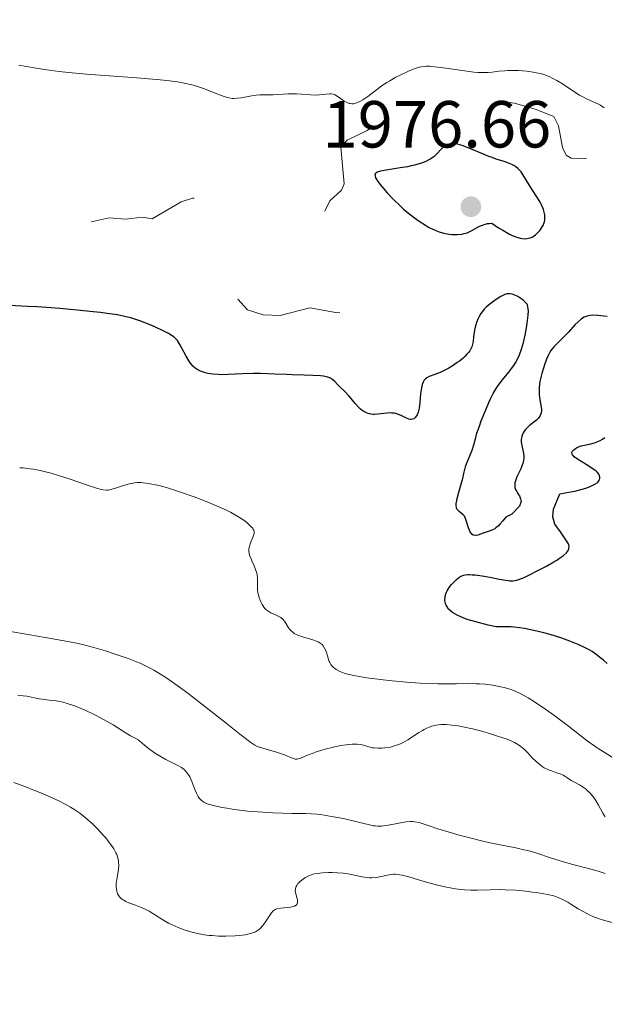
# Model space of a CAD drawing. Units: metres. Extents: x 680928 to 685461, y 4755873 to 4758961.
# Drawn here: x 683172 to 683260, y 4757370 to 4757518 of the extents above; entities that cross this region are included whole.
import ezdxf

# ---------------------------------------------------------------- set-up
doc = ezdxf.new("R2010")
doc.units = ezdxf.units.M
doc.header["$MEASUREMENT"] = 0
doc.linetypes.add('DGN Style 5', pattern=[38.32661, 16.42569, -21.90092])
for name, color, linetype, lineweight in [('Carátula', 7, 'Continuous', 0), ('Elementos auxiliares', 7, 'Continuous', 0), ('Relieve y altimetría', 7, 'Continuous', 0), ('Textos de rotulación', 7, 'Continuous', 0)]:
    doc.layers.add(name, color=color, linetype=linetype, lineweight=lineweight)
doc.styles.add('Style-arial', font='arial.shx', dxfattribs={"bigfont": 'arialbig.shx'})

# ---------------------------------------------------------------- blocks, each defined once
blk = doc.blocks.new('5PATER')
at = {"layer": 'Relieve y altimetría', "linetype": 'Continuous', "lineweight": 0}
h = blk.add_hatch(color=250, dxfattribs=at)
edge = h.paths.add_edge_path()
edge.add_ellipse((0, 0), major_axis=(-1.1, -1.11), ratio=0.999422, start_angle=0, end_angle=360)

msp = doc.modelspace()

# ---------------------------------------------------------------- linework, layer by layer
at = {"layer": 'Carátula', "color": 7, "linetype": 'Continuous', "lineweight": 0}
msp.add_3dface([(681007.78, 4755872.71), (685461.18, 4755992.13), (685381.56, 4758961.08), (680928.16, 4758841.65)], dxfattribs=at)
at = {"layer": 'Elementos auxiliares', "color": 250, "linetype": 'Continuous', "lineweight": 0}
msp.add_3dface([(681881.45, 4756289.9), (685281.34, 4756381.07), (685218.7, 4758694.51), (681819.94, 4758603.33)], dxfattribs=at)
at = {"layer": 'Relieve y altimetría', "color": 27, "linetype": 'DGN Style 5', "lineweight": 0, "elevation": 1972.5, "flags": 128}
msp.add_lwpolyline([(683342.2, 4757514.35), (683343.77, 4757516.51), (683341.75, 4757517.28), (683340.06, 4757516.82), (683337.42, 4757513.37), (683337.1, 4757512.41), (683337.26, 4757510.39), (683336.95, 4757509.41), (683334.05, 4757506.37), (683332.65, 4757503.73), (683328.04, 4757501.79), (683325.58, 4757501.96), (683324.63, 4757500.9), (683324.84, 4757498.38), (683324.14, 4757497.48), (683322.62, 4757496.87), (683319.93, 4757496.62), (683318.58, 4757497.66), (683317.08, 4757496.8), (683316.05, 4757496.8), (683315.49, 4757497.24), (683314.49, 4757499.2), (683313.42, 4757503.47), (683311.96, 4757504.64), (683310.59, 4757504.84), (683308.38, 4757504.31), (683305.75, 4757502.74), (683304.06, 4757500.47), (683302.54, 4757499.05), (683300.74, 4757495.63), (683298.92, 4757494.59), (683294.65, 4757494.03), (683291.62, 4757492.35), (683290.28, 4757492.17), (683286.4, 4757492.21), (683284.75, 4757493.49), (683283.62, 4757493.94), (683282.55, 4757493.82), (683280.04, 4757492.78), (683278.33, 4757493.25), (683275.31, 4757493.23), (683268.65, 4757496.01), (683267.16, 4757495.95), (683264.66, 4757494.96), (683264.31, 4757495.08), (683262.7, 4757497.46), (683262.01, 4757497.68), (683257.74, 4757497.14), (683255.33, 4757497.16), (683254.57, 4757497.66), (683254, 4757498.8), (683253.4, 4757502.06), (683252.71, 4757503.48), (683249.91, 4757504.55), (683246.77, 4757505.47), (683241.77, 4757506.3), (683238.19, 4757506.02), (683233.34, 4757506.23), (683231.56, 4757505.8), (683228.61, 4757504.37), (683224.6, 4757501.33), (683221.6, 4757499.92), (683220.64, 4757498.85), (683221.13, 4757493.3), (683220.7, 4757492.38), (683218.95, 4757490.75), (683216.88, 4757486.31), (683216.78, 4757485.41), (683217.1, 4757483.87), (683217.96, 4757482.69), (683222.71, 4757480.46), (683224.62, 4757478.39), (683224.72, 4757477.35), (683224.13, 4757476.44), (683221.17, 4757473.97), (683220.12, 4757473.88), (683215.97, 4757474.63), (683211.47, 4757473.49), (683208.94, 4757473.59), (683206.54, 4757474.31), (683204.78, 4757476.29), (683204.63, 4757478.34), (683206.82, 4757481.38), (683207.21, 4757482.41), (683207.64, 4757484.35), (683207.35, 4757486.01), (683205.96, 4757488.35), (683204.7, 4757489.46), (683201.97, 4757490.6), (683199.71, 4757491.16), (683198.29, 4757491.16), (683196.57, 4757490.61), (683192.2, 4757488.04), (683190.75, 4757488.3), (683188.18, 4757487.98), (683185.7, 4757488.17), (683182.9, 4757487.55), (683179.38, 4757487.29), (683170.31, 4757484.18), (683160.48, 4757482.44), (683150.56, 4757481.76)], dxfattribs=at)
at = {"layer": 'Relieve y altimetría', "color": 36, "linetype": 'Continuous', "lineweight": 0, "flags": 128}
for points, elevation in [([(683240.64, 4757510.16), (683239.27, 4757510.32), (683236.44, 4757510.73), (683235.21, 4757510.91), (683234.34, 4757511.01), (683233.96, 4757511.03), (683233.46, 4757511.03), (683233.22, 4757511.02), (683232.76, 4757510.96), (683232.42, 4757510.88), (683231.69, 4757510.64), (683230.84, 4757510.3), (683229.57, 4757509.7), (683228.93, 4757509.37), (683228, 4757508.85), (683227.57, 4757508.58), (683227.17, 4757508.33), (683226.45, 4757507.82), (683224.68, 4757506.46), (683223.95, 4757505.96), (683223.59, 4757505.75), (683223.05, 4757505.52), (683222.7, 4757505.42), (683222.53, 4757505.39), (683222.28, 4757505.38), (683222.04, 4757505.41), (683221.88, 4757505.44), (683221.57, 4757505.55), (683221.14, 4757505.78), (683220.38, 4757506.32), (683219.97, 4757506.6), (683219.77, 4757506.71), (683219.47, 4757506.82), (683219.15, 4757506.88), (683218.98, 4757506.89), (683218.39, 4757506.84), (683217.43, 4757506.73), (683216.9, 4757506.7), (683216.03, 4757506.74), (683214.71, 4757506.85), (683213.96, 4757506.88), (683212.75, 4757506.86), (683211.14, 4757506.77), (683210.41, 4757506.74), (683209.5, 4757506.73), (683208.42, 4757506.71), (683207.86, 4757506.66), (683206.91, 4757506.52), (683205.61, 4757506.29), (683205.02, 4757506.21), (683204.5, 4757506.19), (683204.27, 4757506.2), (683203.8, 4757506.27), (683203.48, 4757506.35), (683202.74, 4757506.6), (683201.71, 4757507), (683200.06, 4757507.63), (683199.18, 4757507.94), (683198.38, 4757508.18), (683197.95, 4757508.29), (683197.25, 4757508.45), (683195.99, 4757508.67), (683194.39, 4757508.88), (683193.42, 4757508.98), (683189.87, 4757509.29), (683182.29, 4757509.85), (683179.58, 4757510.08), (683178.2, 4757510.22), (683177.41, 4757510.32), (683175.98, 4757510.53), (683174.4, 4757510.81), (683172.08, 4757511.21)], 1970), ([(683260.32, 4757504.76), (683259.96, 4757505.04), (683259.75, 4757505.17), (683259.53, 4757505.29), (683259.01, 4757505.53), (683257.73, 4757506.07), (683256.98, 4757506.46), (683256.58, 4757506.69), (683255.73, 4757507.22), (683254, 4757508.37), (683253.16, 4757508.88), (683252.37, 4757509.3), (683251.99, 4757509.48), (683251.22, 4757509.77), (683250.7, 4757509.92), (683250.34, 4757510.01), (683249.58, 4757510.16), (683248.66, 4757510.28), (683247.36, 4757510.38), (683246.71, 4757510.4), (683245.77, 4757510.39), (683245.32, 4757510.36), (683244.49, 4757510.28), (683243.41, 4757510.16), (683242.82, 4757510.11), (683241.83, 4757510.09), (683241.27, 4757510.11), (683240.64, 4757510.16)], 1970), ([(683208.08, 4757433.61), (683208.07, 4757433.92), (683208.01, 4757434.41), (683207.95, 4757434.67), (683207.77, 4757435.22), (683207.55, 4757435.78), (683207.23, 4757436.49), (683207.09, 4757436.81), (683206.88, 4757437.37), (683206.81, 4757437.62), (683206.76, 4757437.97), (683206.76, 4757438.32), (683206.79, 4757438.5), (683206.84, 4757438.69), (683206.96, 4757439.08), (683207.43, 4757440.2), (683207.53, 4757440.48), (683207.56, 4757440.61), (683207.57, 4757440.81), (683207.54, 4757441.01), (683207.5, 4757441.12), (683207.38, 4757441.34), (683207.29, 4757441.46), (683207.12, 4757441.66), (683206.72, 4757442.05), (683206.45, 4757442.27), (683205.99, 4757442.63), (683205.11, 4757443.2), (683204.02, 4757443.82), (683203.39, 4757444.14), (683202.7, 4757444.46), (683201.2, 4757445.12), (683199.6, 4757445.76), (683198.52, 4757446.16), (683196.47, 4757446.88), (683194.5, 4757447.49), (683193.38, 4757447.8), (683192.72, 4757447.95), (683191.58, 4757448.18), (683190.86, 4757448.27), (683190.54, 4757448.29), (683189.93, 4757448.29), (683189.55, 4757448.26), (683189.29, 4757448.22), (683188.78, 4757448.12), (683187.85, 4757447.86), (683186.65, 4757447.47), (683186.14, 4757447.3), (683185.75, 4757447.2), (683185.57, 4757447.17), (683185.3, 4757447.15), (683184.82, 4757447.19), (683184.54, 4757447.25), (683183.82, 4757447.45), (683182.29, 4757447.96), (683179.68, 4757448.86), (683178.25, 4757449.32), (683176.97, 4757449.7), (683176.32, 4757449.88), (683175.34, 4757450.11), (683174.33, 4757450.3), (683173.82, 4757450.38), (683172.77, 4757450.5), (683172.23, 4757450.54)], 1980), ([(683261.98, 4757406.62), (683260.31, 4757407.66), (683259.56, 4757408.14), (683258.89, 4757408.59), (683257.75, 4757409.4), (683256.77, 4757410.13), (683254.92, 4757411.59), (683252.71, 4757413.26), (683251.53, 4757414.1), (683249.81, 4757415.27), (683248.87, 4757415.85), (683248.41, 4757416.11), (683247.75, 4757416.46), (683246.77, 4757416.91), (683246.1, 4757417.16), (683245.75, 4757417.27), (683245.23, 4757417.42), (683244.68, 4757417.55), (683243.54, 4757417.76), (683242.35, 4757417.91), (683241.53, 4757417.97), (683240.99, 4757418), (683239.9, 4757418.03), (683238.06, 4757418), (683236.26, 4757417.96), (683235.25, 4757417.96), (683233.54, 4757418.01), (683232.58, 4757418.06), (683230.51, 4757418.22), (683228.38, 4757418.43), (683227, 4757418.59), (683224.56, 4757418.9), (683223.15, 4757419.11), (683222.57, 4757419.22), (683221.63, 4757419.42), (683221.14, 4757419.57), (683220.85, 4757419.67), (683220.35, 4757419.89), (683219.92, 4757420.14), (683219.73, 4757420.28), (683219.46, 4757420.51), (683219.23, 4757420.76), (683219.13, 4757420.9), (683218.94, 4757421.2), (683218.86, 4757421.36), (683218.76, 4757421.62), (683218.59, 4757422.18), (683218.44, 4757422.72), (683218.35, 4757422.98), (683218.18, 4757423.37), (683217.94, 4757423.72), (683217.79, 4757423.89), (683217.53, 4757424.11), (683217.2, 4757424.3), (683216.96, 4757424.42), (683216.42, 4757424.61), (683214.67, 4757425.11), (683214.15, 4757425.3), (683213.91, 4757425.4), (683213.6, 4757425.58), (683213.42, 4757425.71), (683213.11, 4757425.99), (683212.98, 4757426.13), (683212.76, 4757426.43), (683212.25, 4757427.27), (683212.13, 4757427.44), (683211.87, 4757427.72), (683211.58, 4757427.95), (683211.37, 4757428.08), (683210.9, 4757428.32), (683210.05, 4757428.7), (683209.62, 4757428.96), (683209.34, 4757429.18), (683209.21, 4757429.3), (683209.02, 4757429.52), (683208.85, 4757429.77), (683208.75, 4757429.95), (683208.55, 4757430.33), (683208.32, 4757430.96), (683208.2, 4757431.39), (683208.14, 4757431.67), (683208.07, 4757432.2), (683208.05, 4757432.48), (683208.05, 4757432.99), (683208.08, 4757433.61)], 1980), ([(683207.06, 4757409.14), (683205.62, 4757410.23), (683203.33, 4757412.05), (683199.62, 4757414.99), (683197.84, 4757416.36), (683197.04, 4757416.96), (683195.61, 4757418), (683194.4, 4757418.83), (683193.68, 4757419.3), (683192.42, 4757420.05), (683191.99, 4757420.29), (683191.18, 4757420.71), (683190.37, 4757421.07), (683189.81, 4757421.31), (683188.58, 4757421.78), (683186.34, 4757422.55), (683185.14, 4757422.93), (683183.38, 4757423.46), (683181.89, 4757423.85), (683181.05, 4757424.04), (683179.49, 4757424.35), (683176.05, 4757424.97), (683169.07, 4757426.16)], 1985), ([(683192.32, 4757407.74), (683191.64, 4757408.24), (683191.02, 4757408.75), (683190.36, 4757409.32), (683190.08, 4757409.54), (683189.64, 4757409.8), (683188.95, 4757410.14), (683188.53, 4757410.38), (683187.73, 4757410.89), (683186.31, 4757411.79), (683185.42, 4757412.32), (683184.4, 4757412.87), (683183.68, 4757413.24), (683182.2, 4757413.94), (683180.66, 4757414.6), (683180.21, 4757414.77), (683179.41, 4757415.04), (683178.71, 4757415.23), (683178.28, 4757415.32), (683177.5, 4757415.45), (683176.67, 4757415.54), (683175.63, 4757415.65), (683175.15, 4757415.72), (683173.3, 4757416.13), (683172.76, 4757416.19), (683171.95, 4757416.24)], 1990), ([(683260.46, 4757397.94), (683260.12, 4757398.48), (683259.45, 4757399.68), (683259.1, 4757400.28), (683258.92, 4757400.56), (683258.54, 4757401.09), (683258.13, 4757401.56), (683257.76, 4757401.93), (683257.57, 4757402.09), (683257.27, 4757402.32), (683257.04, 4757402.48), (683256.59, 4757402.75), (683255.71, 4757403.21), (683255.32, 4757403.42), (683254.8, 4757403.76), (683254.35, 4757404.06), (683254.1, 4757404.2), (683253.66, 4757404.41), (683253.14, 4757404.59), (683252.34, 4757404.86), (683251.91, 4757405.02), (683251.27, 4757405.33), (683250.95, 4757405.53), (683250.64, 4757405.76), (683250.04, 4757406.28), (683249.47, 4757406.85), (683248.76, 4757407.62), (683248.42, 4757407.96), (683247.98, 4757408.36), (683247.76, 4757408.54), (683247.41, 4757408.79), (683246.81, 4757409.13), (683246.47, 4757409.29), (683245.66, 4757409.62), (683244.1, 4757410.16), (683243.31, 4757410.41), (683241.67, 4757410.88), (683240.46, 4757411.19), (683238.98, 4757411.52), (683238.29, 4757411.64), (683237.34, 4757411.77), (683236.47, 4757411.84), (683236.07, 4757411.84), (683235.69, 4757411.83), (683234.98, 4757411.75), (683234.34, 4757411.6), (683233.94, 4757411.47), (683233.68, 4757411.37), (683233.18, 4757411.12), (683232.91, 4757410.97), (683232.36, 4757410.63), (683231.29, 4757409.89), (683230.74, 4757409.54), (683229.99, 4757409.13), (683229.6, 4757408.96), (683229.01, 4757408.73), (683228.41, 4757408.54), (683228.1, 4757408.46), (683227.27, 4757408.31), (683226.85, 4757408.27), (683226.24, 4757408.26), (683225.65, 4757408.31), (683225.37, 4757408.36), (683224.83, 4757408.51), (683224.06, 4757408.74), (683223.62, 4757408.84), (683223.1, 4757408.9), (683222.81, 4757408.91), (683222.34, 4757408.9), (683221.8, 4757408.86), (683221.41, 4757408.81), (683220.59, 4757408.68), (683219.3, 4757408.4), (683218.45, 4757408.18), (683217.9, 4757408.03), (683216.91, 4757407.71), (683216.43, 4757407.53), (683215.62, 4757407.21), (683214.81, 4757406.86), (683214.48, 4757406.74), (683214.19, 4757406.66), (683214.06, 4757406.64), (683213.86, 4757406.64), (683213.73, 4757406.65), (683213.47, 4757406.71), (683213.06, 4757406.87), (683212.4, 4757407.17), (683212, 4757407.33), (683210.92, 4757407.68), (683209.38, 4757408.12), (683208.72, 4757408.31), (683208.24, 4757408.47), (683208.02, 4757408.56), (683207.68, 4757408.74), (683207.06, 4757409.14)], 1985), ([(683260.43, 4757389.39), (683259.4, 4757389.73), (683257.75, 4757390.19), (683255.39, 4757390.8), (683254.19, 4757391.14), (683252.38, 4757391.72), (683249.99, 4757392.51), (683248.8, 4757392.85), (683248.21, 4757392.99), (683247.01, 4757393.25), (683244.38, 4757393.75), (683242.85, 4757394.08), (683242.02, 4757394.27), (683240.25, 4757394.71), (683238.45, 4757395.19), (683237.3, 4757395.52), (683235.26, 4757396.14), (683234.08, 4757396.52), (683232.88, 4757396.92), (683232.4, 4757397.07), (683231.75, 4757397.21), (683231.44, 4757397.24), (683231.13, 4757397.25), (683230.49, 4757397.21), (683229.86, 4757397.1), (683228.59, 4757396.82), (683227.76, 4757396.67), (683227.35, 4757396.61), (683226.74, 4757396.55), (683226.14, 4757396.55), (683225.84, 4757396.57), (683225.55, 4757396.6), (683224.95, 4757396.71), (683222.64, 4757397.29), (683221.2, 4757397.62), (683220.42, 4757397.78), (683219.23, 4757398.01), (683217.56, 4757398.27), (683217.07, 4757398.32), (683216.16, 4757398.39), (683215.29, 4757398.42), (683214, 4757398.43), (683213.24, 4757398.44), (683210.42, 4757398.53), (683208.86, 4757398.62), (683206.57, 4757398.8), (683205.87, 4757398.87), (683204.57, 4757399.04), (683203.42, 4757399.22), (683202.74, 4757399.35), (683201.57, 4757399.6), (683200.67, 4757399.85), (683200.3, 4757399.98), (683199.98, 4757400.14), (683199.84, 4757400.23), (683199.58, 4757400.44), (683199.46, 4757400.55), (683199.29, 4757400.75), (683199.14, 4757400.98), (683198.87, 4757401.5), (683198.62, 4757402.08), (683198.33, 4757402.88), (683198.18, 4757403.26), (683197.87, 4757403.96), (683197.69, 4757404.26), (683197.39, 4757404.68), (683197.03, 4757405.06), (683196.82, 4757405.23), (683196.6, 4757405.39), (683196.08, 4757405.69), (683194.26, 4757406.58), (683193.3, 4757407.11), (683192.7, 4757407.49), (683192.32, 4757407.74)], 1990), ([(683190.79, 4757384.2), (683190.43, 4757384.35), (683189.68, 4757384.62), (683188.68, 4757384.99), (683188.22, 4757385.19), (683187.82, 4757385.41), (683187.64, 4757385.54), (683187.41, 4757385.74), (683187.28, 4757385.88), (683187.07, 4757386.2), (683186.99, 4757386.36), (683186.87, 4757386.72), (683186.8, 4757387.09), (683186.78, 4757387.35), (683186.78, 4757387.88), (683186.81, 4757388.18), (683186.9, 4757388.8), (683187.1, 4757390.03), (683187.15, 4757390.61), (683187.14, 4757391.11), (683187.11, 4757391.35), (683187.03, 4757391.71), (683186.85, 4757392.25), (683186.72, 4757392.53), (683186.4, 4757393.12), (683186.2, 4757393.43), (683185.73, 4757394.08), (683185.19, 4757394.76), (683184.81, 4757395.2), (683184.01, 4757396.07), (683183.11, 4757396.96), (683182.51, 4757397.5), (683182.11, 4757397.84), (683181.28, 4757398.49), (683180.39, 4757399.1), (683179.9, 4757399.41), (683179.08, 4757399.87), (683178.12, 4757400.36), (683177.57, 4757400.62), (683175.65, 4757401.45), (683174.23, 4757402.02), (683173.26, 4757402.39), (683171.33, 4757403.09)], 1995), ([(683253.45, 4757385.75), (683252.69, 4757386.01), (683251.77, 4757386.24), (683251.23, 4757386.34), (683250.12, 4757386.53), (683249.5, 4757386.61), (683248.52, 4757386.73), (683246.96, 4757386.87), (683245.38, 4757386.95), (683244.6, 4757386.97), (683243.12, 4757386.95), (683241.2, 4757386.9), (683240.23, 4757386.9), (683239.23, 4757386.95), (683238.71, 4757386.99), (683237.92, 4757387.09), (683237.09, 4757387.23), (683236.52, 4757387.34), (683235.38, 4757387.61), (683233.7, 4757388.06), (683231.69, 4757388.64), (683230.86, 4757388.88), (683229.88, 4757389.14), (683229.5, 4757389.21), (683228.88, 4757389.29), (683228.54, 4757389.29), (683228.32, 4757389.27), (683227.88, 4757389.2), (683226.69, 4757388.94), (683226.01, 4757388.82), (683225.29, 4757388.76), (683224.92, 4757388.76), (683224.55, 4757388.78), (683223.79, 4757388.89), (683222.21, 4757389.23), (683221.39, 4757389.38), (683220.97, 4757389.44), (683220.13, 4757389.51), (683219.3, 4757389.55), (683218.78, 4757389.55), (683217.86, 4757389.51), (683217.04, 4757389.42), (683216.6, 4757389.33), (683216.33, 4757389.25), (683215.82, 4757389.05), (683215.32, 4757388.79), (683215.07, 4757388.64), (683214.72, 4757388.39), (683214.41, 4757388.14), (683214.28, 4757388), (683214.16, 4757387.87), (683213.97, 4757387.61), (683213.84, 4757387.34), (683213.79, 4757387.16), (683213.77, 4757387.03), (683213.76, 4757386.79), (683213.83, 4757386.36), (683214, 4757385.78), (683214.07, 4757385.5), (683214.11, 4757385.14), (683214.09, 4757384.97), (683214.04, 4757384.82), (683213.88, 4757384.62), (683213.66, 4757384.49), (683213.48, 4757384.43), (683213.04, 4757384.34), (683211.57, 4757384.2), (683211.06, 4757384.11), (683210.85, 4757384.04), (683210.56, 4757383.88), (683210.43, 4757383.77), (683210.17, 4757383.48), (683209.75, 4757382.89), (683209.15, 4757381.95), (683208.83, 4757381.51), (683208.52, 4757381.17), (683208.35, 4757381.02), (683208.07, 4757380.81), (683207.76, 4757380.63), (683207.59, 4757380.55), (683206.99, 4757380.34), (683206.63, 4757380.25), (683206.23, 4757380.18), (683205.34, 4757380.06), (683204.68, 4757380), (683203.28, 4757379.95), (683202.19, 4757379.97), (683201.23, 4757380.04), (683200.76, 4757380.08), (683200.06, 4757380.17), (683199.03, 4757380.36), (683198.02, 4757380.6), (683197.53, 4757380.74), (683197.04, 4757380.9), (683196.1, 4757381.25), (683195.21, 4757381.65), (683194.65, 4757381.93), (683193.64, 4757382.5), (683191.76, 4757383.7), (683191.13, 4757384.05), (683190.79, 4757384.2)], 1995), ([(683261.5, 4757382), (683260.21, 4757382.36), (683259.56, 4757382.57), (683258.6, 4757382.92), (683258.13, 4757383.13), (683257.22, 4757383.6), (683256.36, 4757384.1), (683255.3, 4757384.76), (683254.82, 4757385.06), (683254.21, 4757385.4), (683253.91, 4757385.55), (683253.45, 4757385.75)], 1995)]:
    msp.add_lwpolyline(points, dxfattribs=dict(at, elevation=elevation))
at = {"layer": 'Relieve y altimetría', "color": 36, "linetype": 'Continuous', "lineweight": 30, "elevation": 1975, "flags": 128}
for points in [[(683234.82, 4757486.34), (683235.28, 4757486.15), (683235.57, 4757486.05), (683236.13, 4757485.89), (683236.9, 4757485.75), (683237.36, 4757485.7), (683237.65, 4757485.69), (683238.18, 4757485.69), (683238.86, 4757485.75), (683239.18, 4757485.81), (683239.64, 4757485.95), (683239.87, 4757486.04), (683240.36, 4757486.28), (683241.53, 4757486.92), (683241.97, 4757487.11), (683242.21, 4757487.19), (683242.7, 4757487.32), (683242.95, 4757487.35), (683243.35, 4757487.37), (683244.4, 4757486.69), (683245.01, 4757486.32), (683246.02, 4757485.75), (683246.44, 4757485.55), (683247.13, 4757485.26), (683247.66, 4757485.11), (683247.94, 4757485.06), (683248.39, 4757485.05), (683248.91, 4757485.11), (683249.14, 4757485.16), (683249.46, 4757485.3), (683249.61, 4757485.39), (683249.94, 4757485.63), (683250.41, 4757486.08), (683250.65, 4757486.35), (683250.97, 4757486.82), (683251.14, 4757487.15), (683251.22, 4757487.33), (683251.3, 4757487.6), (683251.36, 4757487.87), (683251.37, 4757488.06), (683251.37, 4757488.44), (683251.35, 4757488.64), (683251.28, 4757489.03), (683251.16, 4757489.44), (683251.06, 4757489.71), (683250.81, 4757490.26), (683250.64, 4757490.57), (683250.26, 4757491.2), (683249.42, 4757492.49), (683249, 4757493.15), (683248.2, 4757494.49), (683247.77, 4757495.11), (683247.45, 4757495.48), (683247.28, 4757495.65), (683247, 4757495.88), (683246.7, 4757496.08), (683246.48, 4757496.2), (683246.01, 4757496.4), (683245.23, 4757496.68), (683244.05, 4757497.05), (683243.41, 4757497.27), (683242.9, 4757497.46), (683241.85, 4757497.89), (683239.8, 4757498.76), (683238.9, 4757499.09), (683238.49, 4757499.21), (683238.25, 4757499.27), (683237.79, 4757499.35), (683237.58, 4757499.36), (683237.21, 4757499.36), (683236.87, 4757499.31), (683236.67, 4757499.24), (683236.55, 4757499.19), (683236.32, 4757499.06), (683236.14, 4757498.92), (683235.8, 4757498.6), (683235.1, 4757497.82), (683234.66, 4757497.42), (683234.17, 4757497.08), (683233.89, 4757496.93), (683233.43, 4757496.7), (683232.63, 4757496.39), (683231.71, 4757496.13), (683231.21, 4757496.01), (683230.67, 4757495.9), (683229.55, 4757495.72), (683227.44, 4757495.4), (683226.62, 4757495.24), (683226.26, 4757495.13), (683226.11, 4757495.07), (683225.94, 4757494.98), (683225.82, 4757494.87), (683225.75, 4757494.7), (683225.77, 4757494.46), (683225.85, 4757494.23), (683225.94, 4757494.06), (683226.21, 4757493.65), (683226.73, 4757492.98), (683227.04, 4757492.59), (683227.59, 4757491.98), (683228.52, 4757490.99)], [(683228.52, 4757490.99), (683229.54, 4757489.99), (683230.08, 4757489.5), (683230.62, 4757489.04), (683231.72, 4757488.18), (683232.44, 4757487.67), (683233.38, 4757487.07), (683233.84, 4757486.81), (683234.5, 4757486.48), (683234.82, 4757486.34)], [(683248.88, 4757474.19), (683248.87, 4757474.45), (683248.81, 4757474.85), (683248.74, 4757475.05), (683248.68, 4757475.17), (683248.52, 4757475.38), (683248.16, 4757475.73), (683247.87, 4757475.94), (683247.28, 4757476.32), (683246.86, 4757476.52), (683246.6, 4757476.62), (683246.44, 4757476.67), (683246.11, 4757476.74), (683245.79, 4757476.75), (683245.61, 4757476.72), (683245.31, 4757476.63), (683244.94, 4757476.46), (683244.72, 4757476.34), (683244.03, 4757475.9), (683243.65, 4757475.63), (683243.07, 4757475.18), (683242.53, 4757474.71), (683242.29, 4757474.47), (683242.08, 4757474.24), (683241.72, 4757473.78), (683241.44, 4757473.33), (683241.3, 4757473.03), (683241.06, 4757472.42), (683240.86, 4757471.73), (683240.76, 4757471.26), (683240.71, 4757470.93), (683240.62, 4757470.26), (683240.55, 4757469.55), (683240.47, 4757469.17), (683240.36, 4757468.78), (683240.27, 4757468.58), (683240.05, 4757468.17), (683239.9, 4757467.96), (683239.63, 4757467.63), (683239.3, 4757467.29), (683239.05, 4757467.06), (683238.48, 4757466.61), (683238.17, 4757466.38), (683237.53, 4757465.95), (683236.87, 4757465.55), (683236.01, 4757465.09), (683235.61, 4757464.91), (683234.79, 4757464.6), (683233.92, 4757464.28), (683233.57, 4757464.09), (683233.37, 4757463.94), (683233.28, 4757463.85), (683233.16, 4757463.71), (683233.01, 4757463.44), (683232.88, 4757463.1), (683232.82, 4757462.85), (683232.72, 4757462.28), (683232.64, 4757461.66), (683232.52, 4757460.38), (683232.41, 4757459.5), (683232.32, 4757459.13), (683232.26, 4757458.9), (683232.11, 4757458.52), (683232.02, 4757458.35), (683231.82, 4757458.09), (683231.6, 4757457.91), (683231.44, 4757457.84), (683231.21, 4757457.8), (683231.09, 4757457.8), (683230.87, 4757457.85), (683230.41, 4757458.04), (683229.7, 4757458.4), (683229.31, 4757458.57), (683228.89, 4757458.7), (683228.68, 4757458.75), (683228.33, 4757458.78), (683228.1, 4757458.79), (683227.61, 4757458.76), (683226.15, 4757458.59), (683225.69, 4757458.56), (683225.47, 4757458.57), (683225.16, 4757458.6), (683224.96, 4757458.65), (683224.59, 4757458.76), (683224.41, 4757458.84), (683224.08, 4757459.01), (683223.78, 4757459.21), (683223.6, 4757459.36), (683223.26, 4757459.67), (683222.76, 4757460.22), (683222.16, 4757460.98), (683221.83, 4757461.37), (683221.26, 4757461.96), (683220.49, 4757462.73), (683220.14, 4757463.1), (683219.72, 4757463.55), (683219.49, 4757463.75), (683219.22, 4757463.94), (683219.05, 4757464.02), (683218.66, 4757464.17), (683218.43, 4757464.23)], [(683218.43, 4757464.23), (683218.02, 4757464.32), (683217.54, 4757464.38), (683216.41, 4757464.46), (683215.11, 4757464.51), (683213.31, 4757464.54), (683212.44, 4757464.57), (683210.67, 4757464.65), (683208.54, 4757464.74), (683207.47, 4757464.75), (683205.79, 4757464.68), (683203.58, 4757464.57), (683202.58, 4757464.55), (683202.13, 4757464.57), (683201.31, 4757464.64), (683200.59, 4757464.76), (683200.18, 4757464.86), (683199.92, 4757464.93), (683199.47, 4757465.1), (683199.08, 4757465.28), (683198.9, 4757465.38), (683198.66, 4757465.55), (683198.32, 4757465.86), (683198.16, 4757466.04), (683197.84, 4757466.48), (683197.33, 4757467.33), (683196.68, 4757468.56), (683196.38, 4757469.11), (683196.02, 4757469.69), (683195.82, 4757469.93), (683195.45, 4757470.27), (683195.22, 4757470.43), (683194.64, 4757470.78), (683193.86, 4757471.18), (683192.59, 4757471.77), (683191.9, 4757472.06), (683190.33, 4757472.67), (683189.42, 4757472.97), (683188.96, 4757473.11), (683188.23, 4757473.3), (683186.95, 4757473.56), (683185.35, 4757473.8), (683184.39, 4757473.92), (683183.31, 4757474.04), (683180.88, 4757474.29), (683178.27, 4757474.51), (683174.89, 4757474.76), (683173.39, 4757474.85), (683170.68, 4757474.96)], [(683248.59, 4757456.46), (683248.39, 4757456.24), (683248.28, 4757456.09), (683248.1, 4757455.79), (683248.02, 4757455.63), (683247.91, 4757455.32), (683247.83, 4757455), (683247.81, 4757454.79), (683247.81, 4757454.37), (683247.83, 4757454.13), (683247.92, 4757453.65), (683248.13, 4757452.72), (683248.19, 4757452.27), (683248.19, 4757452.05), (683248.15, 4757451.62), (683248.05, 4757451.2), (683247.96, 4757450.92), (683247.73, 4757450.37), (683247.15, 4757449.17), (683246.93, 4757448.59), (683246.86, 4757448.26), (683246.83, 4757448.1), (683246.82, 4757447.87), (683246.86, 4757447.55), (683246.96, 4757447.25), (683247.04, 4757447.12), (683247.13, 4757447), (683247.33, 4757446.56), (683247.54, 4757446.29), (683247.68, 4757445.87), (683247.78, 4757445.47), (683247.54, 4757444.73), (683246.37, 4757443.53), (683245.46, 4757443.08), (683245.02, 4757442.56), (683244.6, 4757442.04), (683244.37, 4757441.79), (683244, 4757441.46), (683243.8, 4757441.33), (683243.39, 4757441.11), (683242.96, 4757440.96), (683242.37, 4757440.78), (683242.08, 4757440.68), (683241.26, 4757440.4), (683241.01, 4757440.35), (683240.89, 4757440.34), (683240.67, 4757440.36), (683240.56, 4757440.4), (683240.42, 4757440.48), (683240.29, 4757440.62), (683240.2, 4757440.73), (683240.06, 4757441), (683239.87, 4757441.48), (683239.58, 4757442.42), (683239.42, 4757442.9), (683239.32, 4757443.12), (683239.24, 4757443.24), (683239.04, 4757443.44), (683238.44, 4757443.95), (683238.25, 4757444.15), (683238.17, 4757444.26), (683238.07, 4757444.48), (683238.04, 4757444.59), (683238.01, 4757444.79), (683238.02, 4757445.15), (683238.05, 4757445.37), (683238.15, 4757445.88), (683238.41, 4757446.85), (683238.82, 4757448.27), (683238.99, 4757448.91), (683239.17, 4757449.65), (683239.34, 4757450.45), (683239.47, 4757450.86), (683240.4, 4757453.21), (683240.64, 4757454), (683240.94, 4757455.1), (683241.12, 4757455.73), (683241.49, 4757456.82), (683241.78, 4757457.62), (683242.46, 4757459.28), (683242.94, 4757460.39), (683243.19, 4757460.94), (683243.59, 4757461.72), (683244.02, 4757462.46), (683244.24, 4757462.8), (683244.48, 4757463.14), (683244.96, 4757463.76), (683245.94, 4757464.94), (683246.4, 4757465.52), (683246.78, 4757466.07), (683246.96, 4757466.36), (683247.21, 4757466.81), (683247.55, 4757467.56), (683247.86, 4757468.42), (683248, 4757468.9), (683248.14, 4757469.41), (683248.38, 4757470.5), (683248.59, 4757471.61), (683248.7, 4757472.31), (683248.84, 4757473.53), (683248.88, 4757474.19)], [(683260.75, 4757473.33), (683260.24, 4757473.4), (683259.32, 4757473.5), (683258.55, 4757473.52), (683258.2, 4757473.49), (683257.72, 4757473.39), (683257.42, 4757473.28), (683257.27, 4757473.21), (683257.05, 4757473.07), (683256.82, 4757472.91), (683256.37, 4757472.52), (683255.9, 4757472.05), (683254.92, 4757470.98), (683252.73, 4757468.74), (683252.28, 4757468.19), (683252.05, 4757467.84), (683251.91, 4757467.57), (683251.63, 4757466.92), (683251.31, 4757466.03), (683251.14, 4757465.52), (683250.9, 4757464.72), (683250.7, 4757463.93), (683250.62, 4757463.55), (683250.56, 4757463.19), (683250.49, 4757462.52), (683250.48, 4757461.91), (683250.51, 4757461.52), (683250.62, 4757460.78), (683250.83, 4757459.68), (683250.86, 4757459.32), (683250.86, 4757459.15), (683250.82, 4757458.81), (683250.77, 4757458.65), (683250.66, 4757458.4), (683250.51, 4757458.17), (683250.39, 4757458.02), (683250.09, 4757457.73), (683249.06, 4757456.89), (683248.59, 4757456.46)], [(683258.88, 4757448.04), (683259.22, 4757448.26), (683259.36, 4757448.37), (683259.53, 4757448.64), (683259.6, 4757448.81), (683259.63, 4757448.92), (683259.65, 4757449.13), (683259.62, 4757449.28), (683259.59, 4757449.38), (683259.5, 4757449.56), (683259.28, 4757449.84), (683259.08, 4757450.01), (683258.6, 4757450.37), (683257.59, 4757451.01), (683256.27, 4757451.84), (683255.79, 4757452.2), (683255.63, 4757452.36), (683255.55, 4757452.45), (683255.46, 4757452.63), (683255.44, 4757452.87), (683255.5, 4757453.01), (683255.71, 4757453.25), (683255.98, 4757453.46), (683256.15, 4757453.56), (683256.45, 4757453.7), (683256.84, 4757453.82), (683257.08, 4757453.88), (683258.27, 4757454.14), (683258.97, 4757454.35), (683259.45, 4757454.53), (683259.69, 4757454.65), (683260.06, 4757454.85), (683260.41, 4757455.08)], [(683260.75, 4757421.04), (683260.2, 4757421.54), (683259.81, 4757421.86), (683259.11, 4757422.4), (683258.47, 4757422.84), (683258.06, 4757423.08), (683257.24, 4757423.52), (683256.36, 4757423.92), (683255.89, 4757424.12), (683255.15, 4757424.41), (683253.94, 4757424.84), (683252.15, 4757425.39), (683251.19, 4757425.65), (683249.69, 4757426.02), (683248.28, 4757426.31), (683247.52, 4757426.43), (683246.7, 4757426.52), (683246.27, 4757426.56), (683245.33, 4757426.59), (683244.83, 4757426.59), (683244.03, 4757426.57), (683242.84, 4757426.83), (683240.98, 4757427.3), (683239.68, 4757427.69), (683239.04, 4757427.93), (683238.69, 4757428.07), (683238.13, 4757428.34), (683237.46, 4757428.73), (683237.19, 4757428.93), (683236.86, 4757429.23), (683236.62, 4757429.56), (683236.52, 4757429.74), (683236.39, 4757430.1), (683236.35, 4757430.29), (683236.31, 4757430.59), (683236.33, 4757431.05), (683236.39, 4757431.37), (683236.43, 4757431.53), (683236.52, 4757431.77), (683236.64, 4757432.01), (683236.93, 4757432.48), (683237.28, 4757432.93), (683237.53, 4757433.21), (683238.05, 4757433.7), (683238.38, 4757433.98), (683238.55, 4757434.09), (683238.83, 4757434.24), (683239.16, 4757434.34), (683239.34, 4757434.38), (683239.76, 4757434.43), (683240, 4757434.44), (683240.4, 4757434.42), (683240.87, 4757434.38), (683241.93, 4757434.24), (683243.06, 4757434.04), (683244.51, 4757433.77), (683245.14, 4757433.65), (683245.82, 4757433.54), (683246.11, 4757433.52), (683246.52, 4757433.51), (683246.91, 4757433.56), (683247.12, 4757433.61), (683247.45, 4757433.7), (683248.24, 4757434.02), (683249.25, 4757434.49), (683250.02, 4757434.88), (683251.6, 4757435.72), (683252.69, 4757436.34), (683253.16, 4757436.63), (683253.57, 4757436.89), (683254.19, 4757437.33), (683254.6, 4757437.7), (683254.78, 4757437.92), (683254.86, 4757438.05), (683254.97, 4757438.3), (683255, 4757438.43), (683255.02, 4757438.68), (683254.97, 4757438.93), (683254.91, 4757439.08), (683254.71, 4757439.39), (683253.74, 4757440.9), (683252.89, 4757442.02), (683252.57, 4757443.13), (683252.68, 4757444.3), (683253.62, 4757446.63), (683253.91, 4757446.67), (683254.69, 4757446.8), (683255.86, 4757447.03), (683257, 4757447.32), (683257.53, 4757447.48), (683258.18, 4757447.71), (683258.48, 4757447.84), (683258.88, 4757448.04)]]:
    msp.add_lwpolyline(points, dxfattribs=at)

# ---------------------------------------------------------------- block references
at = {"layer": 'Relieve y altimetría', "color": 250, "linetype": 'Continuous', "lineweight": 0}
msp.add_blockref('5PATER', (683240.22, 4757489.87, 1976.66), dxfattribs=at)

# ---------------------------------------------------------------- texts
at = {"layer": 'Textos de rotulación', "color": 250, "linetype": 'Continuous', "lineweight": 0, "style": 'Style-arial'}
msp.add_text('1976.66', height=7, dxfattribs=at).set_placement((683217.87, 4757498.79, 1976.66))

doc.saveas('drawing.dxf')
